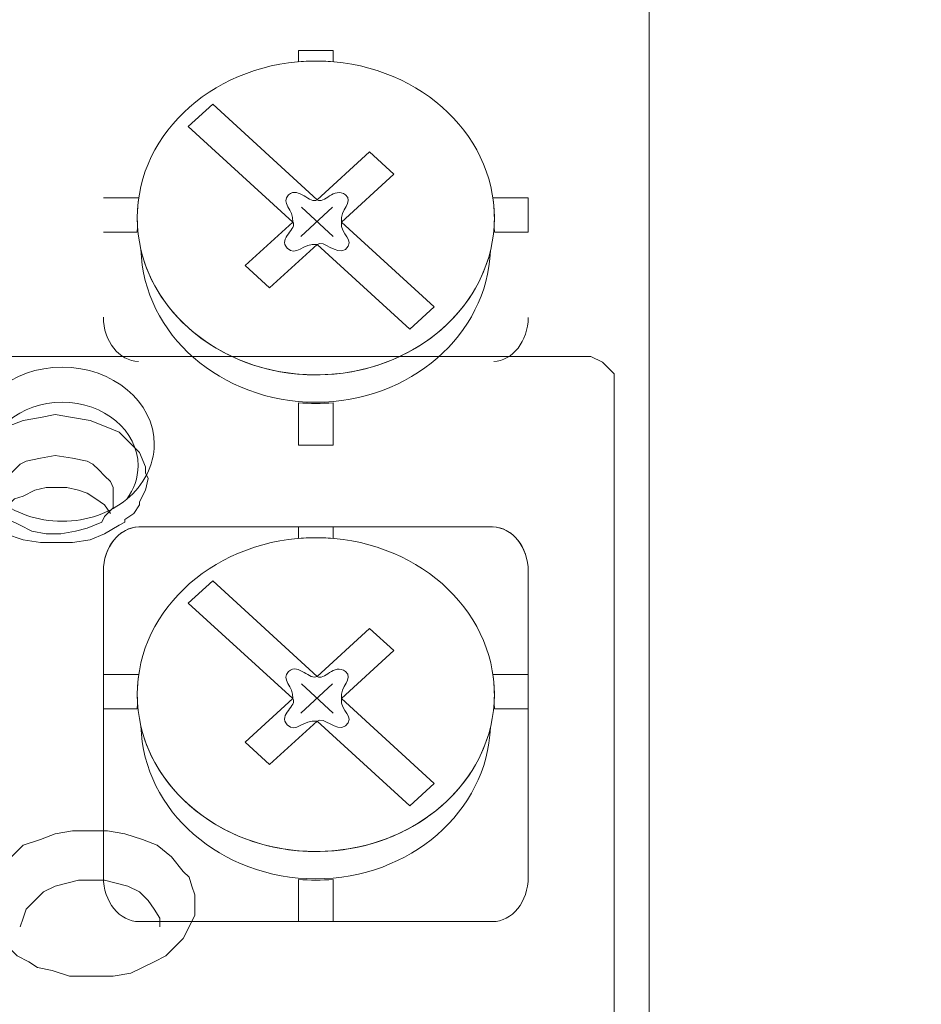
# Model space of a CAD drawing. Units: millimetres. Extents: x 83 to 269, y 48 to 59.
# Drawn here: x 223 to 226, y 52 to 55 of the extents above; entities that cross this region are included whole.
import ezdxf

# ---------------------------------------------------------------- set-up
doc = ezdxf.new("R2010")
doc.units = ezdxf.units.MM
doc.header["$MEASUREMENT"] = 0
doc.layers.add('layer 1', color=7, linetype='Continuous')

msp = doc.modelspace()

# ---------------------------------------------------------------- linework, layer by layer
at = {"layer": 'layer 1', "lineweight": 9}
for points, knots in [([(212.233, 57.6695), (212.233, 57.6695), (212.2004, 57.6695), (212.2004, 57.6695), (212.2004, 57.6695), (212.1679, 57.6695), (212.1679, 57.6695), (212.1679, 57.6695), (212.1679, 48.2653), (212.1679, 48.2653), (212.1679, 48.2653), (212.0379, 48.2653), (212.0379, 48.2653), (212.0379, 48.2653), (212.0379, 57.6695), (212.0379, 57.6695), (212.0379, 57.6695), (212.1679, 57.7994), (212.1679, 57.7994), (212.1679, 57.7994), (212.2004, 57.7994), (212.2004, 57.7994), (212.2004, 57.7994), (212.2004, 59.3488), (212.2004, 59.3488), (212.2004, 59.3488), (268.6694, 59.3488), (268.6694, 59.3488), (268.6694, 59.3488), (268.6694, 57.7994), (268.6694, 57.7994), (268.6694, 57.7994), (268.6911, 57.7994), (268.6911, 57.7994), (268.6911, 57.7994), (268.821, 57.6695), (268.821, 57.6695), (268.821, 57.6695), (268.821, 48.2653), (268.821, 48.2653)], [0, 0, 0, 0, 0.076923, 0.076923, 0.076923, 0.153846, 0.153846, 0.153846, 0.230769, 0.230769, 0.230769, 0.307692, 0.307692, 0.307692, 0.384615, 0.384615, 0.384615, 0.461538, 0.461538, 0.461538, 0.538462, 0.538462, 0.538462, 0.615385, 0.615385, 0.615385, 0.692308, 0.692308, 0.692308, 0.769231, 0.769231, 0.769231, 0.846154, 0.846154, 0.846154, 0.923077, 0.923077, 0.923077, 1, 1, 1, 1]), ([(268.6694, 59.2837), (268.6694, 59.2837), (268.626, 59.2837), (268.626, 59.2837), (268.626, 59.2837), (268.626, 48.0704), (268.626, 48.0704), (268.626, 48.0704), (212.233, 48.0704), (212.233, 48.0704), (212.233, 48.0704), (212.0379, 48.2653), (212.0379, 48.2653)], [0, 0, 0, 0, 0.25, 0.25, 0.25, 0.5, 0.5, 0.5, 0.75, 0.75, 0.75, 1, 1, 1, 1]), ([(225.0716, 49.5653), (225.0716, 49.5653), (225.2018, 49.6952), (225.2018, 49.6952), (225.2018, 49.6952), (225.2018, 58.5147), (225.2018, 58.5147), (225.2018, 58.5147), (225.0716, 58.6445), (225.0716, 58.6445), (225.0716, 58.6445), (213.4031, 58.6445), (213.4031, 58.6445), (213.4031, 58.6445), (213.2732, 58.5147), (213.2732, 58.5147), (213.2732, 58.5147), (213.2732, 49.6952), (213.2732, 49.6952), (213.2732, 49.6952), (213.4031, 49.5653), (213.4031, 49.5653)], [0, 0, 0, 0, 0.142857, 0.142857, 0.142857, 0.285714, 0.285714, 0.285714, 0.428571, 0.428571, 0.428571, 0.571429, 0.571429, 0.571429, 0.714286, 0.714286, 0.714286, 0.857143, 0.857143, 0.857143, 1, 1, 1, 1]), ([(223.9466, 55.2476), (223.9466, 55.2476), (223.9455, 55.2476), (223.9455, 55.2476), (223.9455, 55.2476), (223.9424, 55.2476), (223.9424, 55.2476), (223.9424, 55.2476), (223.9415, 55.2475), (223.9415, 55.2475), (223.9415, 55.2475), (223.9406, 55.2475), (223.9406, 55.2475), (223.9406, 55.2475), (223.9394, 55.2475), (223.9394, 55.2475), (223.9394, 55.2475), (223.9385, 55.2475), (223.9385, 55.2475), (223.9385, 55.2475), (223.9375, 55.2473), (223.9375, 55.2473), (223.9375, 55.2473), (223.9366, 55.2473), (223.9366, 55.2473), (223.9366, 55.2473), (223.9354, 55.2473), (223.9354, 55.2473), (223.9228, 55.2469), (223.9101, 55.2461), (223.8975, 55.2451), (223.8975, 55.2451), (223.8975, 55.2878), (223.8975, 55.2878), (223.8975, 55.2878), (224.0258, 55.2878), (224.0258, 55.2878), (224.0258, 55.2878), (224.0258, 55.2451), (224.0258, 55.2451), (224.0139, 55.2461), (224.0019, 55.2469), (223.9899, 55.2472)], [0, 0, 0, 0, 0.071429, 0.071429, 0.071429, 0.142857, 0.142857, 0.142857, 0.214286, 0.214286, 0.214286, 0.285714, 0.285714, 0.285714, 0.357143, 0.357143, 0.357143, 0.428571, 0.428571, 0.428571, 0.5, 0.5, 0.5, 0.571429, 0.571429, 0.571429, 0.642857, 0.642857, 0.642857, 0.714286, 0.714286, 0.714286, 0.785714, 0.785714, 0.785714, 0.857143, 0.857143, 0.857143, 0.928571, 0.928571, 0.928571, 1, 1, 1, 1]), ([(223.6989, 54.4866), (223.6989, 54.4866), (223.8756, 54.6486), (223.8756, 54.6486), (223.8756, 54.6486), (223.4873, 55.0043), (223.4873, 55.0043), (223.4873, 55.0043), (223.5781, 55.0875), (223.5781, 55.0875), (223.5781, 55.0875), (223.9663, 54.7317), (223.9663, 54.7317), (223.9663, 54.7317), (224.1613, 54.9103), (224.1613, 54.9103), (224.1613, 54.9103), (224.2522, 54.8272), (224.2522, 54.8272), (224.2522, 54.8272), (224.0569, 54.6486), (224.0569, 54.6486), (224.0569, 54.6486), (224.4017, 54.3328), (224.4017, 54.3328), (224.4017, 54.3328), (224.311, 54.2496), (224.311, 54.2496), (224.311, 54.2496), (223.9663, 54.5653), (223.9663, 54.5653), (223.9663, 54.5653), (223.7895, 54.4034), (223.7895, 54.4034), (223.7895, 54.4034), (223.6989, 54.4866), (223.6989, 54.4866)], [0, 0, 0, 0, 0.083333, 0.083333, 0.083333, 0.166667, 0.166667, 0.166667, 0.25, 0.25, 0.25, 0.333333, 0.333333, 0.333333, 0.416667, 0.416667, 0.416667, 0.5, 0.5, 0.5, 0.583333, 0.583333, 0.583333, 0.666667, 0.666667, 0.666667, 0.75, 0.75, 0.75, 0.833333, 0.833333, 0.833333, 0.916667, 0.916667, 0.916667, 1, 1, 1, 1]), ([(223.1712, 54.7387), (223.1712, 54.7387), (223.3028, 54.7387), (223.3028, 54.7387), (223.2993, 54.7138), (223.2975, 54.6888), (223.2974, 54.6637), (223.2975, 54.6553), (223.2977, 54.647), (223.2981, 54.6386), (223.2977, 54.6292), (223.2975, 54.6198), (223.2974, 54.6104)], [0, 0, 0, 0, 0.25, 0.25, 0.25, 0.5, 0.5, 0.5, 0.75, 0.75, 0.75, 1, 1, 1, 1]), ([(224.6205, 54.7387), (224.6205, 54.7387), (224.7521, 54.7387), (224.7521, 54.7387), (224.7521, 54.7387), (224.7521, 54.6104), (224.7521, 54.6104), (224.7521, 54.6104), (224.626, 54.6104), (224.626, 54.6104), (224.6261, 54.6198), (224.6258, 54.6292), (224.6253, 54.6386), (224.6258, 54.647), (224.6261, 54.6553), (224.626, 54.6637), (224.6261, 54.6888), (224.6242, 54.7139), (224.6205, 54.7387)], [0, 0, 0, 0, 0.166667, 0.166667, 0.166667, 0.333333, 0.333333, 0.333333, 0.5, 0.5, 0.5, 0.666667, 0.666667, 0.666667, 0.833333, 0.833333, 0.833333, 1, 1, 1, 1]), ([(223.2974, 54.6104), (223.2974, 54.6104), (223.1712, 54.6104), (223.1712, 54.6104), (223.1712, 54.6104), (223.2974, 54.6104), (223.2974, 54.6104)], [0, 0, 0, 0, 0.5, 0.5, 0.5, 1, 1, 1, 1]), ([(225.0716, 49.4895), (225.0716, 49.4895), (213.4031, 49.4895), (213.4031, 49.4895), (213.4031, 49.4895), (213.4031, 54.0615), (213.4031, 54.0615), (213.4031, 54.0615), (213.4031, 54.0833), (213.4031, 54.0833), (213.4031, 54.0833), (213.4137, 54.094), (213.4137, 54.094), (213.4137, 54.094), (213.4356, 54.1159), (213.4356, 54.1159), (213.4356, 54.1159), (213.4465, 54.1267), (213.4465, 54.1267), (213.4465, 54.1267), (213.4898, 54.1484), (213.4898, 54.1484), (213.4898, 54.1484), (213.533, 54.1484), (213.533, 54.1484), (213.533, 54.1484), (224.9417, 54.1484), (224.9417, 54.1484), (224.9417, 54.1484), (224.9851, 54.1484), (224.9851, 54.1484), (224.9851, 54.1484), (225.0283, 54.1267), (225.0283, 54.1267), (225.0283, 54.1267), (225.039, 54.1159), (225.039, 54.1159), (225.039, 54.1159), (225.061, 54.094), (225.061, 54.094), (225.061, 54.094), (225.0716, 54.0833), (225.0716, 54.0833), (225.0716, 54.0833), (225.0716, 54.0615), (225.0716, 54.0615), (225.0716, 54.0615), (225.0716, 49.4895), (225.0716, 49.4895)], [0, 0, 0, 0, 0.0625, 0.0625, 0.0625, 0.125, 0.125, 0.125, 0.1875, 0.1875, 0.1875, 0.25, 0.25, 0.25, 0.3125, 0.3125, 0.3125, 0.375, 0.375, 0.375, 0.4375, 0.4375, 0.4375, 0.5, 0.5, 0.5, 0.5625, 0.5625, 0.5625, 0.625, 0.625, 0.625, 0.6875, 0.6875, 0.6875, 0.75, 0.75, 0.75, 0.8125, 0.8125, 0.8125, 0.875, 0.875, 0.875, 0.9375, 0.9375, 0.9375, 1, 1, 1, 1]), ([(224.0258, 53.9758), (224.0258, 53.9758), (224.0258, 53.8184), (224.0258, 53.8184), (224.0258, 53.8184), (223.8975, 53.8184), (223.8975, 53.8184), (223.8975, 53.8184), (223.8975, 53.9758), (223.8975, 53.9758), (223.9402, 53.972), (223.9831, 53.972), (224.0258, 53.9758)], [0, 0, 0, 0, 0.25, 0.25, 0.25, 0.5, 0.5, 0.5, 0.75, 0.75, 0.75, 1, 1, 1, 1]), ([(223.3058, 53.6066), (223.3058, 53.6066), (223.3274, 53.6499), (223.3274, 53.6499), (223.3274, 53.6499), (223.3382, 53.6933), (223.3382, 53.6933), (223.3382, 53.6933), (223.3274, 53.7148), (223.3274, 53.7148), (223.3274, 53.7148), (223.3274, 53.7366), (223.3274, 53.7366), (223.3274, 53.7366), (223.3058, 53.7907), (223.3058, 53.7907), (223.3058, 53.7907), (223.2732, 53.8231), (223.2732, 53.8231), (223.2732, 53.8231), (223.2298, 53.8665), (223.2298, 53.8665), (223.2298, 53.8665), (223.1759, 53.8882), (223.1759, 53.8882), (223.1759, 53.8882), (223.1215, 53.9098), (223.1215, 53.9098), (223.1215, 53.9098), (223.0566, 53.9208), (223.0566, 53.9208), (223.0566, 53.9208), (222.9916, 53.9316), (222.9916, 53.9316), (222.9916, 53.9316), (222.9372, 53.9208), (222.9372, 53.9208), (222.9372, 53.9208), (222.8722, 53.9098), (222.8722, 53.9098), (222.8722, 53.9098), (222.8179, 53.8882), (222.8179, 53.8882), (222.8179, 53.8882), (222.764, 53.8665), (222.764, 53.8665), (222.764, 53.8665), (222.7208, 53.8231), (222.7208, 53.8231), (222.7208, 53.8231), (222.688, 53.7907), (222.688, 53.7907), (222.688, 53.7907), (222.6666, 53.7366), (222.6666, 53.7366), (222.6666, 53.7366), (222.6556, 53.7148), (222.6556, 53.7148), (222.6556, 53.7148), (222.6556, 53.6933), (222.6556, 53.6933), (222.6556, 53.6933), (222.6666, 53.6392), (222.6666, 53.6392), (222.6666, 53.6392), (222.688, 53.5956), (222.688, 53.5956), (222.688, 53.5956), (222.7099, 53.5634), (222.7099, 53.5634), (222.7099, 53.5634), (222.7531, 53.5198), (222.7531, 53.5198), (222.7531, 53.5198), (222.8073, 53.4875), (222.8073, 53.4875), (222.8073, 53.4875), (222.8722, 53.4657), (222.8722, 53.4657), (222.8722, 53.4657), (222.9372, 53.455), (222.9372, 53.455), (222.9372, 53.455), (222.9916, 53.455), (222.9916, 53.455), (222.9916, 53.455), (223.0566, 53.455), (223.0566, 53.455), (223.0566, 53.455), (223.1215, 53.4657), (223.1215, 53.4657), (223.1215, 53.4657), (223.1759, 53.4875), (223.1759, 53.4875), (223.1759, 53.4875), (223.2298, 53.5198), (223.2298, 53.5198), (223.2298, 53.5198), (223.2516, 53.5308), (223.2516, 53.5308), (223.2516, 53.5308), (223.2516, 53.5415), (223.2516, 53.5415), (223.2516, 53.5415), (223.284, 53.5634), (223.284, 53.5634), (223.284, 53.5634), (223.3058, 53.5956), (223.3058, 53.5956), (223.3058, 53.5956), (223.3058, 53.6066), (223.3058, 53.6066)], [0, 0, 0, 0, 0.027027, 0.027027, 0.027027, 0.054054, 0.054054, 0.054054, 0.081081, 0.081081, 0.081081, 0.108108, 0.108108, 0.108108, 0.135135, 0.135135, 0.135135, 0.162162, 0.162162, 0.162162, 0.189189, 0.189189, 0.189189, 0.216216, 0.216216, 0.216216, 0.243243, 0.243243, 0.243243, 0.27027, 0.27027, 0.27027, 0.297297, 0.297297, 0.297297, 0.324324, 0.324324, 0.324324, 0.351351, 0.351351, 0.351351, 0.378378, 0.378378, 0.378378, 0.405405, 0.405405, 0.405405, 0.432432, 0.432432, 0.432432, 0.459459, 0.459459, 0.459459, 0.486486, 0.486486, 0.486486, 0.513514, 0.513514, 0.513514, 0.540541, 0.540541, 0.540541, 0.567568, 0.567568, 0.567568, 0.594595, 0.594595, 0.594595, 0.621622, 0.621622, 0.621622, 0.648649, 0.648649, 0.648649, 0.675676, 0.675676, 0.675676, 0.702703, 0.702703, 0.702703, 0.72973, 0.72973, 0.72973, 0.756757, 0.756757, 0.756757, 0.783784, 0.783784, 0.783784, 0.810811, 0.810811, 0.810811, 0.837838, 0.837838, 0.837838, 0.864865, 0.864865, 0.864865, 0.891892, 0.891892, 0.891892, 0.918919, 0.918919, 0.918919, 0.945946, 0.945946, 0.945946, 0.972973, 0.972973, 0.972973, 1, 1, 1, 1]), ([(223.1972, 53.5634), (223.1972, 53.5634), (223.1759, 53.5956), (223.1759, 53.5956), (223.1759, 53.5956), (223.1431, 53.6175), (223.1431, 53.6175), (223.1431, 53.6175), (223.1107, 53.6392), (223.1107, 53.6392), (223.1107, 53.6392), (223.0782, 53.6499), (223.0782, 53.6499), (223.0782, 53.6499), (223.0348, 53.6607), (223.0348, 53.6607), (223.0348, 53.6607), (222.9916, 53.6607), (222.9916, 53.6607), (222.9916, 53.6607), (222.9589, 53.6607), (222.9589, 53.6607), (222.9589, 53.6607), (222.9156, 53.6499), (222.9156, 53.6499), (222.9156, 53.6499), (222.8722, 53.6282), (222.8722, 53.6282), (222.8722, 53.6282), (222.8399, 53.6175), (222.8399, 53.6175), (222.8399, 53.6175), (222.8179, 53.5956), (222.8179, 53.5956), (222.8179, 53.5956), (222.7964, 53.5741), (222.7964, 53.5741), (222.7964, 53.5741), (222.8179, 53.5415), (222.8179, 53.5415), (222.8179, 53.5415), (222.8617, 53.5198), (222.8617, 53.5198), (222.8617, 53.5198), (222.905, 53.4982), (222.905, 53.4982), (222.905, 53.4982), (222.9589, 53.4875), (222.9589, 53.4875), (222.9589, 53.4875), (223.0132, 53.4875), (223.0132, 53.4875), (223.0132, 53.4875), (223.0673, 53.4982), (223.0673, 53.4982), (223.0673, 53.4982), (223.1107, 53.5091), (223.1107, 53.5091), (223.1107, 53.5091), (223.1649, 53.5308), (223.1649, 53.5308), (223.1649, 53.5308), (223.1759, 53.5523), (223.1759, 53.5523), (223.1759, 53.5523), (223.1972, 53.5741), (223.1972, 53.5741), (223.1972, 53.5741), (223.2081, 53.5849), (223.2081, 53.5849), (223.2081, 53.5849), (223.2081, 53.6175), (223.2081, 53.6175), (223.2081, 53.6175), (223.2081, 53.6282), (223.2081, 53.6282), (223.2081, 53.6282), (223.2081, 53.6607), (223.2081, 53.6607), (223.2081, 53.6607), (223.1972, 53.6825), (223.1972, 53.6825), (223.1972, 53.6825), (223.1759, 53.704), (223.1759, 53.704), (223.1759, 53.704), (223.1539, 53.7259), (223.1539, 53.7259), (223.1539, 53.7259), (223.1321, 53.7474), (223.1321, 53.7474), (223.1321, 53.7474), (223.1107, 53.7583), (223.1107, 53.7583), (223.1107, 53.7583), (223.0566, 53.7691), (223.0566, 53.7691), (223.0566, 53.7691), (222.9916, 53.7798), (222.9916, 53.7798), (222.9916, 53.7798), (222.9372, 53.7691), (222.9372, 53.7691), (222.9372, 53.7691), (222.8833, 53.7583), (222.8833, 53.7583), (222.8833, 53.7583), (222.8617, 53.7474), (222.8617, 53.7474), (222.8617, 53.7474), (222.8399, 53.7259), (222.8399, 53.7259), (222.8399, 53.7259), (222.8179, 53.704), (222.8179, 53.704), (222.8179, 53.704), (222.7964, 53.6825), (222.7964, 53.6825), (222.7964, 53.6825), (222.7857, 53.6607), (222.7857, 53.6607), (222.7857, 53.6607), (222.7857, 53.6282), (222.7857, 53.6282), (222.7857, 53.6282), (222.7857, 53.6175), (222.7857, 53.6175), (222.7857, 53.6175), (222.7964, 53.5741), (222.7964, 53.5741)], [0, 0, 0, 0, 0.023256, 0.023256, 0.023256, 0.046512, 0.046512, 0.046512, 0.069767, 0.069767, 0.069767, 0.093023, 0.093023, 0.093023, 0.116279, 0.116279, 0.116279, 0.139535, 0.139535, 0.139535, 0.162791, 0.162791, 0.162791, 0.186047, 0.186047, 0.186047, 0.209302, 0.209302, 0.209302, 0.232558, 0.232558, 0.232558, 0.255814, 0.255814, 0.255814, 0.27907, 0.27907, 0.27907, 0.302326, 0.302326, 0.302326, 0.325581, 0.325581, 0.325581, 0.348837, 0.348837, 0.348837, 0.372093, 0.372093, 0.372093, 0.395349, 0.395349, 0.395349, 0.418605, 0.418605, 0.418605, 0.44186, 0.44186, 0.44186, 0.465116, 0.465116, 0.465116, 0.488372, 0.488372, 0.488372, 0.511628, 0.511628, 0.511628, 0.534884, 0.534884, 0.534884, 0.55814, 0.55814, 0.55814, 0.581395, 0.581395, 0.581395, 0.604651, 0.604651, 0.604651, 0.627907, 0.627907, 0.627907, 0.651163, 0.651163, 0.651163, 0.674419, 0.674419, 0.674419, 0.697674, 0.697674, 0.697674, 0.72093, 0.72093, 0.72093, 0.744186, 0.744186, 0.744186, 0.767442, 0.767442, 0.767442, 0.790698, 0.790698, 0.790698, 0.813953, 0.813953, 0.813953, 0.837209, 0.837209, 0.837209, 0.860465, 0.860465, 0.860465, 0.883721, 0.883721, 0.883721, 0.906977, 0.906977, 0.906977, 0.930233, 0.930233, 0.930233, 0.953488, 0.953488, 0.953488, 0.976744, 0.976744, 0.976744, 1, 1, 1, 1]), ([(223.9466, 53.4731), (223.9466, 53.4731), (223.9455, 53.4731), (223.9455, 53.4731), (223.9455, 53.4731), (223.9424, 53.4731), (223.9424, 53.4731), (223.9424, 53.4731), (223.9415, 53.473), (223.9415, 53.473), (223.9415, 53.473), (223.9406, 53.473), (223.9406, 53.473), (223.9406, 53.473), (223.9394, 53.473), (223.9394, 53.473), (223.9394, 53.473), (223.9385, 53.473), (223.9385, 53.473), (223.9385, 53.473), (223.9375, 53.4729), (223.9375, 53.4729), (223.9375, 53.4729), (223.9366, 53.4729), (223.9366, 53.4729), (223.9366, 53.4729), (223.9354, 53.4729), (223.9354, 53.4729), (223.9228, 53.4724), (223.9101, 53.4716), (223.8975, 53.4706), (223.8975, 53.4706), (223.8975, 53.5133), (223.8975, 53.5133), (223.8975, 53.5133), (224.0258, 53.5133), (224.0258, 53.5133), (224.0258, 53.5133), (224.0258, 53.4706), (224.0258, 53.4706), (224.0139, 53.4717), (224.0019, 53.4724), (223.9899, 53.4728)], [0, 0, 0, 0, 0.071429, 0.071429, 0.071429, 0.142857, 0.142857, 0.142857, 0.214286, 0.214286, 0.214286, 0.285714, 0.285714, 0.285714, 0.357143, 0.357143, 0.357143, 0.428571, 0.428571, 0.428571, 0.5, 0.5, 0.5, 0.571429, 0.571429, 0.571429, 0.642857, 0.642857, 0.642857, 0.714286, 0.714286, 0.714286, 0.785714, 0.785714, 0.785714, 0.857143, 0.857143, 0.857143, 0.928571, 0.928571, 0.928571, 1, 1, 1, 1]), ([(223.6989, 52.7122), (223.6989, 52.7122), (223.8756, 52.8741), (223.8756, 52.8741), (223.8756, 52.8741), (223.4873, 53.2298), (223.4873, 53.2298), (223.4873, 53.2298), (223.5781, 53.3131), (223.5781, 53.3131), (223.5781, 53.3131), (223.9663, 52.9572), (223.9663, 52.9572), (223.9663, 52.9572), (224.1613, 53.1358), (224.1613, 53.1358), (224.1613, 53.1358), (224.2522, 53.0528), (224.2522, 53.0528), (224.2522, 53.0528), (224.0569, 52.8741), (224.0569, 52.8741), (224.0569, 52.8741), (224.4017, 52.5583), (224.4017, 52.5583), (224.4017, 52.5583), (224.311, 52.4752), (224.311, 52.4752), (224.311, 52.4752), (223.9663, 52.7909), (223.9663, 52.7909), (223.9663, 52.7909), (223.7895, 52.6289), (223.7895, 52.6289), (223.7895, 52.6289), (223.6989, 52.7122), (223.6989, 52.7122)], [0, 0, 0, 0, 0.083333, 0.083333, 0.083333, 0.166667, 0.166667, 0.166667, 0.25, 0.25, 0.25, 0.333333, 0.333333, 0.333333, 0.416667, 0.416667, 0.416667, 0.5, 0.5, 0.5, 0.583333, 0.583333, 0.583333, 0.666667, 0.666667, 0.666667, 0.75, 0.75, 0.75, 0.833333, 0.833333, 0.833333, 0.916667, 0.916667, 0.916667, 1, 1, 1, 1]), ([(223.1712, 52.9642), (223.1712, 52.9642), (223.3028, 52.9642), (223.3028, 52.9642), (223.2993, 52.9394), (223.2975, 52.9143), (223.2974, 52.8892), (223.2975, 52.8809), (223.2977, 52.8725), (223.2981, 52.8642), (223.2977, 52.8548), (223.2975, 52.8453), (223.2974, 52.8359)], [0, 0, 0, 0, 0.25, 0.25, 0.25, 0.5, 0.5, 0.5, 0.75, 0.75, 0.75, 1, 1, 1, 1]), ([(224.6205, 52.9642), (224.6205, 52.9642), (224.7521, 52.9642), (224.7521, 52.9642), (224.7521, 52.9642), (224.7521, 52.8359), (224.7521, 52.8359), (224.7521, 52.8359), (224.626, 52.8359), (224.626, 52.8359), (224.6261, 52.8453), (224.6258, 52.8548), (224.6253, 52.8642), (224.6258, 52.8725), (224.6261, 52.8809), (224.626, 52.8892), (224.6261, 52.9143), (224.6242, 52.9394), (224.6205, 52.9642)], [0, 0, 0, 0, 0.166667, 0.166667, 0.166667, 0.333333, 0.333333, 0.333333, 0.5, 0.5, 0.5, 0.666667, 0.666667, 0.666667, 0.833333, 0.833333, 0.833333, 1, 1, 1, 1]), ([(223.2974, 52.8359), (223.2974, 52.8359), (223.1712, 52.8359), (223.1712, 52.8359), (223.1712, 52.8359), (223.2974, 52.8359), (223.2974, 52.8359)], [0, 0, 0, 0, 0.5, 0.5, 0.5, 1, 1, 1, 1]), ([(223.0455, 51.8405), (223.0455, 51.8405), (223.2081, 51.8405), (223.2081, 51.8405), (223.2081, 51.8405), (223.2732, 51.8515), (223.2732, 51.8515), (223.2732, 51.8515), (223.3164, 51.873), (223.3164, 51.873), (223.3164, 51.873), (223.3597, 51.8948), (223.3597, 51.8948), (223.3597, 51.8948), (223.403, 51.9163), (223.403, 51.9163), (223.403, 51.9163), (223.4356, 51.9489), (223.4356, 51.9489), (223.4356, 51.9489), (223.4681, 51.9814), (223.4681, 51.9814), (223.4681, 51.9814), (223.4901, 52.0247), (223.4901, 52.0247), (223.4901, 52.0247), (223.5116, 52.068), (223.5116, 52.068), (223.5116, 52.068), (223.5116, 52.1114), (223.5116, 52.1114), (223.5116, 52.1114), (223.5116, 52.1439), (223.5116, 52.1439), (223.5116, 52.1439), (223.5007, 52.1765), (223.5007, 52.1765), (223.5007, 52.1765), (223.4901, 52.209), (223.4901, 52.209), (223.4901, 52.209), (223.4681, 52.2305), (223.4681, 52.2305), (223.4681, 52.2305), (223.4248, 52.2849), (223.4248, 52.2849), (223.4248, 52.2849), (223.3708, 52.3281), (223.3708, 52.3281), (223.3708, 52.3281), (223.3164, 52.3497), (223.3164, 52.3497), (223.3164, 52.3497), (223.2516, 52.3714), (223.2516, 52.3714), (223.2516, 52.3714), (223.1865, 52.3821), (223.1865, 52.3821), (223.1865, 52.3821), (223.1215, 52.3821), (223.1215, 52.3821), (223.1215, 52.3821), (223.0566, 52.3821), (223.0566, 52.3821), (223.0566, 52.3821), (222.9916, 52.3714), (222.9916, 52.3714), (222.9916, 52.3714), (222.9372, 52.3497), (222.9372, 52.3497), (222.9372, 52.3497), (222.8722, 52.3281), (222.8722, 52.3281), (222.8722, 52.3281), (222.829, 52.2849), (222.829, 52.2849), (222.829, 52.2849), (222.7747, 52.2305), (222.7747, 52.2305), (222.7747, 52.2305), (222.764, 52.209), (222.764, 52.209), (222.764, 52.209), (222.7531, 52.1765), (222.7531, 52.1765), (222.7531, 52.1765), (222.7423, 52.1439), (222.7423, 52.1439), (222.7423, 52.1439), (222.7314, 52.1114), (222.7314, 52.1114), (222.7314, 52.1114), (222.7423, 52.068), (222.7423, 52.068), (222.7423, 52.068), (222.764, 52.0247), (222.764, 52.0247), (222.764, 52.0247), (222.7857, 51.9814), (222.7857, 51.9814), (222.7857, 51.9814), (222.8179, 51.9489), (222.8179, 51.9489), (222.8179, 51.9489), (222.8506, 51.9163), (222.8506, 51.9163), (222.8506, 51.9163), (222.894, 51.8948), (222.894, 51.8948), (222.894, 51.8948), (222.9263, 51.873), (222.9263, 51.873), (222.9263, 51.873), (222.9807, 51.8622), (222.9807, 51.8622), (222.9807, 51.8622), (223.0455, 51.8405), (223.0455, 51.8405)], [0, 0, 0, 0, 0.025641, 0.025641, 0.025641, 0.051282, 0.051282, 0.051282, 0.076923, 0.076923, 0.076923, 0.102564, 0.102564, 0.102564, 0.128205, 0.128205, 0.128205, 0.153846, 0.153846, 0.153846, 0.179487, 0.179487, 0.179487, 0.205128, 0.205128, 0.205128, 0.230769, 0.230769, 0.230769, 0.25641, 0.25641, 0.25641, 0.282051, 0.282051, 0.282051, 0.307692, 0.307692, 0.307692, 0.333333, 0.333333, 0.333333, 0.358974, 0.358974, 0.358974, 0.384615, 0.384615, 0.384615, 0.410256, 0.410256, 0.410256, 0.435897, 0.435897, 0.435897, 0.461538, 0.461538, 0.461538, 0.487179, 0.487179, 0.487179, 0.512821, 0.512821, 0.512821, 0.538462, 0.538462, 0.538462, 0.564103, 0.564103, 0.564103, 0.589744, 0.589744, 0.589744, 0.615385, 0.615385, 0.615385, 0.641026, 0.641026, 0.641026, 0.666667, 0.666667, 0.666667, 0.692308, 0.692308, 0.692308, 0.717949, 0.717949, 0.717949, 0.74359, 0.74359, 0.74359, 0.769231, 0.769231, 0.769231, 0.794872, 0.794872, 0.794872, 0.820513, 0.820513, 0.820513, 0.846154, 0.846154, 0.846154, 0.871795, 0.871795, 0.871795, 0.897436, 0.897436, 0.897436, 0.923077, 0.923077, 0.923077, 0.948718, 0.948718, 0.948718, 0.974359, 0.974359, 0.974359, 1, 1, 1, 1]), ([(224.0258, 52.2014), (224.0258, 52.2014), (224.0258, 52.0439), (224.0258, 52.0439), (224.0258, 52.0439), (223.8975, 52.0439), (223.8975, 52.0439), (223.8975, 52.0439), (223.8975, 52.2014), (223.8975, 52.2014), (223.9402, 52.1975), (223.9831, 52.1975), (224.0258, 52.2014)], [0, 0, 0, 0, 0.25, 0.25, 0.25, 0.5, 0.5, 0.5, 0.75, 0.75, 0.75, 1, 1, 1, 1]), ([(222.8617, 52.0247), (222.8617, 52.0247), (222.8722, 52.0573), (222.8722, 52.0573), (222.8722, 52.0573), (222.8833, 52.0898), (222.8833, 52.0898), (222.8833, 52.0898), (222.9156, 52.1224), (222.9156, 52.1224), (222.9156, 52.1224), (222.9483, 52.1546), (222.9483, 52.1546), (222.9483, 52.1546), (222.9916, 52.1765), (222.9916, 52.1765), (222.9916, 52.1765), (223.0348, 52.1872), (223.0348, 52.1872), (223.0348, 52.1872), (223.0782, 52.1982), (223.0782, 52.1982), (223.0782, 52.1982), (223.1215, 52.1982), (223.1215, 52.1982), (223.1215, 52.1982), (223.1759, 52.1982), (223.1759, 52.1982), (223.1759, 52.1982), (223.2192, 52.1872), (223.2192, 52.1872), (223.2192, 52.1872), (223.2624, 52.1765), (223.2624, 52.1765), (223.2624, 52.1765), (223.3058, 52.1546), (223.3058, 52.1546), (223.3058, 52.1546), (223.3382, 52.1224), (223.3382, 52.1224), (223.3382, 52.1224), (223.3597, 52.0898), (223.3597, 52.0898), (223.3597, 52.0898), (223.3816, 52.0573), (223.3816, 52.0573), (223.3816, 52.0573), (223.3816, 52.0247), (223.3816, 52.0247)], [0, 0, 0, 0, 0.0625, 0.0625, 0.0625, 0.125, 0.125, 0.125, 0.1875, 0.1875, 0.1875, 0.25, 0.25, 0.25, 0.3125, 0.3125, 0.3125, 0.375, 0.375, 0.375, 0.4375, 0.4375, 0.4375, 0.5, 0.5, 0.5, 0.5625, 0.5625, 0.5625, 0.625, 0.625, 0.625, 0.6875, 0.6875, 0.6875, 0.75, 0.75, 0.75, 0.8125, 0.8125, 0.8125, 0.875, 0.875, 0.875, 0.9375, 0.9375, 0.9375, 1, 1, 1, 1])]:
    msp.add_open_spline(points, degree=3, knots=knots, dxfattribs=at)
for points in [[(223.2974, 54.6637), (223.2974, 54.9863), (223.5951, 55.2479), (223.9617, 55.2479)], [(223.9617, 55.2479), (223.9566, 55.2479), (223.9516, 55.2478), (223.9466, 55.2476)], [(223.9617, 55.2479), (224.3286, 55.2479), (224.626, 54.9863), (224.626, 54.6637)], [(223.9769, 55.2476), (223.9718, 55.2478), (223.9667, 55.2479), (223.9617, 55.2479)], [(223.9899, 55.2472), (223.9856, 55.2474), (223.9812, 55.2476), (223.9769, 55.2476)], [(223.8605, 54.7502), (223.8982, 54.7828), (223.9407, 54.7131), (223.9663, 54.7317)], [(224.0722, 54.7502), (224.0289, 54.7812), (223.992, 54.7131), (223.9663, 54.7317)], [(223.8756, 54.6486), (223.8811, 54.695), (223.8286, 54.72), (223.8605, 54.7502)], [(224.0569, 54.6486), (224.0518, 54.695), (224.1033, 54.7221), (224.0722, 54.7502)], [(223.906, 54.5945), (223.906, 54.5945), (224.0242, 54.7034), (224.0242, 54.7034)], [(223.9084, 54.7037), (223.9084, 54.7037), (224.0257, 54.5949), (224.0257, 54.5949)], [(223.9617, 54.0796), (223.5951, 54.0796), (223.2974, 54.3411), (223.2974, 54.6637)], [(224.626, 54.6637), (224.626, 54.3411), (224.3286, 54.0796), (223.9617, 54.0796)], [(223.8555, 54.5516), (223.8191, 54.5876), (223.8959, 54.625), (223.8756, 54.6486)], [(224.0569, 54.6486), (224.0518, 54.6022), (224.1105, 54.5809), (224.0722, 54.5469)], [(224.0722, 54.5469), (224.0361, 54.5231), (223.992, 54.584), (223.9663, 54.5653)], [(223.9663, 54.5653), (223.9158, 54.5704), (223.8876, 54.5187), (223.8555, 54.5516)], [(223.9613, 53.9778), (223.6081, 53.9778), (223.3203, 54.2308), (223.3109, 54.546)], [(223.3109, 54.546), (223.3699, 54.2933), (223.6144, 54.0999), (223.9137, 54.0811)], [(224.6114, 54.5412), (224.599, 54.2282), (224.3126, 53.9778), (223.9613, 53.9778)], [(223.9776, 54.0797), (224.2894, 54.0861), (224.5482, 54.2817), (224.6114, 54.5412)], [(223.1712, 54.2948), (223.1712, 54.2048), (223.2298, 54.1309), (223.3021, 54.1292)], [(224.6235, 54.1293), (224.6943, 54.1325), (224.7516, 54.205), (224.7521, 54.2934)], [(222.6758, 53.8213), (222.6758, 53.9797), (222.829, 54.1081), (223.018, 54.1081)], [(222.6758, 53.8213), (222.6758, 53.9797), (222.829, 54.1081), (223.018, 54.1081)], [(223.018, 54.1081), (223.207, 54.1081), (223.3604, 53.9797), (223.3604, 53.8213)], [(223.018, 54.1081), (223.207, 54.1081), (223.3604, 53.9797), (223.3604, 53.8213)], [(223.9137, 54.0811), (223.9137, 54.0811), (223.915, 54.0811), (223.915, 54.0811)], [(223.915, 54.0811), (223.9196, 54.0808), (223.9243, 54.0805), (223.9289, 54.0803)], [(223.9289, 54.0803), (223.9289, 54.0803), (223.9295, 54.0803), (223.9295, 54.0803)], [(223.9295, 54.0803), (223.9345, 54.08), (223.9396, 54.0799), (223.9447, 54.0797)], [(223.9447, 54.0797), (223.9502, 54.0796), (223.9558, 54.0796), (223.9613, 54.0796)], [(223.9613, 54.0796), (223.9613, 54.0796), (223.9617, 54.0796), (223.9617, 54.0796)], [(223.9617, 54.0796), (223.9668, 54.0796), (223.9719, 54.0796), (223.977, 54.0797)], [(223.977, 54.0797), (223.977, 54.0797), (223.9776, 54.0797), (223.9776, 54.0797)], [(222.7359, 53.7413), (222.7359, 53.8718), (222.8622, 53.9777), (223.018, 53.9777)], [(223.018, 53.9777), (223.1738, 53.9777), (223.3003, 53.8718), (223.3003, 53.7413)], [(223.3604, 53.8213), (223.3604, 53.7413), (223.3211, 53.6688), (223.2579, 53.6168)], [(223.3604, 53.8213), (223.3604, 53.7413), (223.3211, 53.6688), (223.2579, 53.6168)], [(223.3003, 53.7413), (223.3003, 53.6956), (223.2849, 53.653), (223.2579, 53.6168)], [(223.018, 53.5344), (222.9245, 53.5344), (222.8399, 53.5659), (222.778, 53.6168)], [(223.2579, 53.6168), (223.1962, 53.5659), (223.1115, 53.5344), (223.018, 53.5344)], [(223.1712, 53.3477), (223.1712, 53.4388), (223.2314, 53.5133), (223.3049, 53.5133)], [(223.3021, 53.5133), (223.2298, 53.5116), (223.1712, 53.4376), (223.1712, 53.3477)], [(223.3049, 53.5133), (223.3049, 53.5133), (224.6188, 53.5133), (224.6188, 53.5133)], [(224.6188, 53.5133), (224.6921, 53.5133), (224.7521, 53.4388), (224.7521, 53.3477)], [(224.7521, 53.3477), (224.7521, 53.4376), (224.6934, 53.5116), (224.6211, 53.5133)], [(223.2974, 52.8892), (223.2974, 53.2118), (223.5951, 53.4734), (223.9617, 53.4734)], [(223.9617, 53.4734), (223.9566, 53.4734), (223.9516, 53.4733), (223.9466, 53.4731)], [(223.9617, 53.4734), (224.3286, 53.4734), (224.626, 53.2118), (224.626, 52.8892)], [(223.9769, 53.4731), (223.9718, 53.4733), (223.9667, 53.4734), (223.9617, 53.4734)], [(223.9899, 53.4728), (223.9856, 53.473), (223.9812, 53.4731), (223.9769, 53.4731)], [(223.1712, 52.2097), (223.1712, 52.2097), (223.1712, 53.3477), (223.1712, 53.3477)], [(224.7521, 53.3477), (224.7521, 53.3477), (224.7521, 52.2097), (224.7521, 52.2097)], [(223.8605, 52.9758), (223.8982, 53.0084), (223.9407, 52.9387), (223.9663, 52.9572)], [(224.0722, 52.9758), (224.0289, 53.0068), (223.992, 52.9387), (223.9663, 52.9572)], [(223.8756, 52.8741), (223.8811, 52.9205), (223.8286, 52.9455), (223.8605, 52.9758)], [(224.0569, 52.8741), (224.0518, 52.9205), (224.1033, 52.9477), (224.0722, 52.9758)], [(223.906, 52.82), (223.906, 52.82), (224.0242, 52.929), (224.0242, 52.929)], [(223.9084, 52.9293), (223.9084, 52.9293), (224.0257, 52.8204), (224.0257, 52.8204)], [(223.9617, 52.3051), (223.5951, 52.3051), (223.2974, 52.5666), (223.2974, 52.8892)], [(223.8555, 52.7771), (223.8191, 52.8132), (223.8959, 52.8505), (223.8756, 52.8741)], [(224.626, 52.8892), (224.626, 52.5666), (224.3286, 52.3051), (223.9617, 52.3051)], [(224.0569, 52.8741), (224.0518, 52.8277), (224.1105, 52.8064), (224.0722, 52.7724)], [(223.9663, 52.7909), (223.9158, 52.7959), (223.8876, 52.7442), (223.8555, 52.7771)], [(224.0722, 52.7724), (224.0361, 52.7486), (223.992, 52.8096), (223.9663, 52.7909)], [(223.9613, 52.2033), (223.6081, 52.2033), (223.3203, 52.4564), (223.3109, 52.7715)], [(223.3109, 52.7715), (223.3699, 52.5188), (223.6144, 52.3254), (223.9137, 52.3066)], [(224.6114, 52.7667), (224.599, 52.4537), (224.3126, 52.2033), (223.9613, 52.2033)], [(223.9776, 52.3053), (224.2894, 52.3116), (224.5482, 52.5072), (224.6114, 52.7667)], [(223.9137, 52.3066), (223.9137, 52.3066), (223.915, 52.3066), (223.915, 52.3066)], [(223.915, 52.3066), (223.9198, 52.3063), (223.9242, 52.3061), (223.9289, 52.3058)], [(223.9289, 52.3058), (223.9289, 52.3058), (223.9295, 52.3058), (223.9295, 52.3058)], [(223.9295, 52.3058), (223.9345, 52.3056), (223.9396, 52.3054), (223.9447, 52.3053)], [(223.9447, 52.3053), (223.9502, 52.3051), (223.9558, 52.3051), (223.9613, 52.3051)], [(223.9613, 52.3051), (223.9613, 52.3051), (223.9617, 52.3051), (223.9617, 52.3051)], [(223.9617, 52.3051), (223.9668, 52.3051), (223.9719, 52.3051), (223.977, 52.3053)], [(223.977, 52.3053), (223.977, 52.3053), (223.9776, 52.3053), (223.9776, 52.3053)], [(223.3049, 52.0439), (223.2314, 52.0439), (223.1712, 52.1185), (223.1712, 52.2097)], [(224.7521, 52.2097), (224.7521, 52.1185), (224.6921, 52.0439), (224.6188, 52.0439)], [(224.6188, 52.0439), (224.6188, 52.0439), (223.3049, 52.0439), (223.3049, 52.0439)]]:
    msp.add_open_spline(points, degree=3, dxfattribs=at)

doc.saveas('drawing.dxf')
